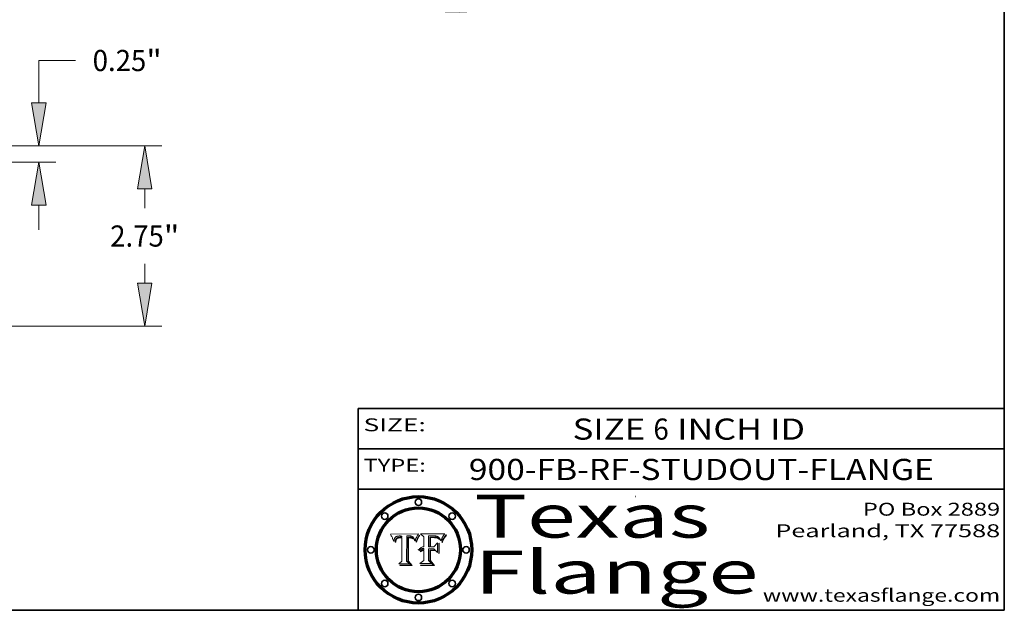
# Model space of a CAD drawing. Extents: x 0 to 10.8, y 0 to 8.2.
# Drawn here: x 6.2 to 10.8, y 0.2 to 3 of the extents above; entities that cross this region are included whole.
import ezdxf
from ezdxf.enums import TextEntityAlignment as Align

# ---------------------------------------------------------------- set-up
doc = ezdxf.new("R2010")
doc.units = 0
doc.header["$MEASUREMENT"] = 0
doc.layers.get('0').update_dxf_attribs({"lineweight": 13})
doc.layers.add('1', color=7, linetype='Continuous', lineweight=13)
doc.styles.get("Standard").update_dxf_attribs({"font": 'isocp.shx'})

# ---------------------------------------------------------------- blocks, each defined once
blk = doc.blocks.new('BLOCK1')
at = {"color": 7, "lineweight": 13, "ltscale": 0.03937}
for s, p, p2 in [('SIZE ', (8.745479, 1.043156), (9.119436, 1.043156)), ('6', (9.120936, 1.043156), (9.192053, 1.043156)), (' INCH ID', (9.193553, 1.043156), (9.824899, 1.043156))]:
    blk.add_text(s, height=0.098425, dxfattribs=at).set_placement(p, p2, align=Align.FIT)
blk = doc.blocks.new('BLOCK2')
at = {"color": 7, "lineweight": 13, "ltscale": 0.03937}
for s, p, p2 in [('PO Box 2889', (10.093103, 0.689966), (10.730818, 0.689966)), ('Pearland, TX 77588', (9.686702, 0.589966), (10.730818, 0.589966)), ('www.texasflange.com', (9.628644, 0.289966), (10.730818, 0.289966))]:
    blk.add_text(s, height=0.06, dxfattribs=at).set_placement(p, p2, align=Align.FIT)
blk = doc.blocks.new('BLOCK3')
at = {"color": 7, "lineweight": 13, "ltscale": 0.03937}
for s, p, p2 in [('Texas', (8.289209, 0.587871), (9.383692, 0.587871)), ('Flange', (8.289209, 0.327871), (9.608945, 0.327871))]:
    blk.add_text(s, height=0.2, dxfattribs=at).set_placement(p, p2, align=Align.FIT)
blk = doc.blocks.new('BLOCK4')
at = {"color": 7, "lineweight": 5, "ltscale": 0.00324}
blk.add_line((8.029831, 0.605292), (7.900255, 0.604209), dxfattribs=at)
at = {"color": 7, "lineweight": 5, "ltscale": 0.000103}
blk.add_line((7.900255, 0.604209), (7.902151, 0.600546), dxfattribs=at)
at = {"color": 7, "lineweight": 5, "ltscale": 0.0001}
blk.add_line((7.902151, 0.600546), (7.903945, 0.596951), dxfattribs=at)
at = {"color": 7, "lineweight": 5, "ltscale": 9.8e-05}
blk.add_line((7.903945, 0.596951), (7.905638, 0.593424), dxfattribs=at)
at = {"color": 7, "lineweight": 5, "ltscale": 5.4e-05}
for p, q in [((7.930864, 0.594138), (7.932953, 0.594648)), ((7.949034, 0.595323), (7.951177, 0.595142)), ((7.924266, 0.567111), (7.924478, 0.569252)), ((7.943519, 0.58686), (7.945682, 0.586905)), ((8.014147, 0.572519), (8.014802, 0.574562))]:
    blk.add_line(p, q, dxfattribs=at)
at = {"color": 7, "lineweight": 5, "ltscale": 5.7e-05}
for p, q in [((7.932953, 0.594648), (7.9352, 0.595046)), ((7.943286, 0.589667), (7.941029, 0.589518)), ((8.012525, 0.574142), (8.014147, 0.572519))]:
    blk.add_line(p, q, dxfattribs=at)
at = {"color": 7, "lineweight": 5, "ltscale": 6e-05}
for p, q in [((7.9352, 0.595046), (7.9376, 0.595331)), ((7.945682, 0.589716), (7.943286, 0.589667))]:
    blk.add_line(p, q, dxfattribs=at)
at = {"color": 7, "lineweight": 5, "ltscale": 6.4e-05}
blk.add_line((7.9376, 0.595331), (7.940158, 0.5955), dxfattribs=at)
at = {"color": 7, "lineweight": 5, "ltscale": 6.8e-05}
blk.add_line((7.940158, 0.5955), (7.94287, 0.595557), dxfattribs=at)
at = {"color": 7, "lineweight": 5, "ltscale": 5e-05}
for p, q in [((7.94287, 0.595557), (7.944881, 0.595532)), ((7.917966, 0.58224), (7.918703, 0.584081)), ((7.938912, 0.589269), (7.936934, 0.588921)), ((8.008726, 0.584579), (8.009591, 0.582795))]:
    blk.add_line(p, q, dxfattribs=at)
at = {"color": 7, "lineweight": 5, "ltscale": 5.1e-05}
for p, q in [((7.944881, 0.595532), (7.946936, 0.595454)), ((7.924478, 0.569252), (7.924766, 0.571259)), ((7.92893, 0.593513), (7.930864, 0.594138)), ((7.941484, 0.58673), (7.943519, 0.58686)), ((8.015467, 0.576534), (8.016143, 0.578438))]:
    blk.add_line(p, q, dxfattribs=at)
at = {"color": 7, "lineweight": 5, "ltscale": 5.3e-05}
for p, q in [((7.946936, 0.595454), (7.949034, 0.595323)), ((7.941029, 0.589518), (7.938912, 0.589269)), ((8.009591, 0.582795), (8.010404, 0.580859))]:
    blk.add_line(p, q, dxfattribs=at)
at = {"color": 7, "lineweight": 5, "ltscale": 5.5e-05}
for p, q in [((7.951177, 0.595142), (7.953361, 0.594908)), ((7.988236, 0.595943), (7.990431, 0.595799)), ((7.916824, 0.578087), (7.917339, 0.580242)), ((7.922543, 0.574013), (7.922096, 0.571866))]:
    blk.add_line(p, q, dxfattribs=at)
at = {"color": 7, "lineweight": 5, "ltscale": 0.000136}
blk.add_line((7.953361, 0.594908), (7.952171, 0.589608), dxfattribs=at)
at = {"color": 7, "lineweight": 5, "ltscale": 0.002931}
blk.add_line((7.974885, 0.478313), (7.976183, 0.595557), dxfattribs=at)
at = {"color": 7, "lineweight": 5, "ltscale": 4.9e-05}
for p, q in [((7.976183, 0.595557), (7.97813, 0.595713)), ((7.97813, 0.595713), (7.980077, 0.595835)), ((7.980077, 0.595835), (7.982024, 0.59592)), ((7.982024, 0.59592), (7.983971, 0.595973)), ((7.983971, 0.595973), (7.985918, 0.595991)), ((7.992506, 0.595562), (7.994457, 0.595229)), ((8.016143, 0.578438), (8.01683, 0.580272))]:
    blk.add_line(p, q, dxfattribs=at)
at = {"color": 7, "lineweight": 5, "ltscale": 5.8e-05}
for p, q in [((7.985918, 0.595991), (7.988236, 0.595943)), ((7.922096, 0.571866), (7.921734, 0.569565))]:
    blk.add_line(p, q, dxfattribs=at)
at = {"color": 7, "lineweight": 5, "ltscale": 5.2e-05}
for p, q in [((7.990431, 0.595799), (7.992506, 0.595562)), ((7.917339, 0.580242), (7.917966, 0.58224)), ((7.923073, 0.576006), (7.922543, 0.574013)), ((8.014802, 0.574562), (8.015467, 0.576534))]:
    blk.add_line(p, q, dxfattribs=at)
at = {"color": 7, "lineweight": 5, "ltscale": 4.7e-05}
for p, q in [((7.994457, 0.595229), (7.996287, 0.5948)), ((7.918703, 0.584081), (7.919549, 0.585767)), ((7.936934, 0.588921), (7.935095, 0.588473)), ((8.007806, 0.586212), (8.008726, 0.584579)), ((8.01683, 0.580272), (8.017528, 0.582038))]:
    blk.add_line(p, q, dxfattribs=at)
at = {"color": 7, "lineweight": 5, "ltscale": 4.5e-05}
for p, q in [((7.996287, 0.5948), (7.997995, 0.594276)), ((7.919549, 0.585767), (7.920506, 0.587294)), ((7.92513, 0.573132), (7.925573, 0.574872)), ((7.935095, 0.588473), (7.933397, 0.587925)), ((7.937799, 0.586203), (7.939577, 0.586511))]:
    blk.add_line(p, q, dxfattribs=at)
at = {"color": 7, "lineweight": 5, "ltscale": 0.0004}
blk.add_line((8.021177, 0.589826), (8.029019, 0.60375), dxfattribs=at)
at = {"color": 7, "lineweight": 5, "ltscale": 4.4e-05}
for p, q in [((8.029019, 0.60375), (8.029831, 0.605292)), ((7.924063, 0.590958), (7.92553, 0.591923)), ((8.006836, 0.587694), (8.007806, 0.586212)), ((8.018235, 0.583734), (8.018954, 0.58536))]:
    blk.add_line(p, q, dxfattribs=at)
at = {"color": 7, "lineweight": 5, "ltscale": 9.5e-05}
for p, q in [((7.905638, 0.593424), (7.907229, 0.589967)), ((7.913659, 0.573722), (7.915938, 0.570681))]:
    blk.add_line(p, q, dxfattribs=at)
at = {"color": 7, "lineweight": 5, "ltscale": 9.3e-05}
blk.add_line((7.907229, 0.589967), (7.908719, 0.58658), dxfattribs=at)
at = {"color": 7, "lineweight": 5, "ltscale": 9e-05}
blk.add_line((7.908719, 0.58658), (7.910106, 0.583262), dxfattribs=at)
at = {"color": 7, "lineweight": 5, "ltscale": 8.7e-05}
blk.add_line((7.910106, 0.583262), (7.911392, 0.580013), dxfattribs=at)
at = {"color": 7, "lineweight": 5, "ltscale": 8.5e-05}
blk.add_line((7.911392, 0.580013), (7.912577, 0.576833), dxfattribs=at)
at = {"color": 7, "lineweight": 5, "ltscale": 8.2e-05}
blk.add_line((7.912577, 0.576833), (7.913659, 0.573722), dxfattribs=at)
at = {"color": 7, "lineweight": 5, "ltscale": 6.6e-05}
blk.add_line((7.915938, 0.570681), (7.916123, 0.573306), dxfattribs=at)
at = {"color": 7, "lineweight": 5, "ltscale": 6.2e-05}
for p, q in [((7.916123, 0.573306), (7.916418, 0.575775)), ((7.921734, 0.569565), (7.921454, 0.567111)), ((8.011871, 0.576531), (8.012525, 0.574142))]:
    blk.add_line(p, q, dxfattribs=at)
at = {"color": 7, "lineweight": 5, "ltscale": 5.9e-05}
for p, q in [((7.916418, 0.575775), (7.916824, 0.578087)), ((8.011163, 0.578771), (8.011871, 0.576531))]:
    blk.add_line(p, q, dxfattribs=at)
at = {"color": 7, "lineweight": 5, "ltscale": 4.3e-05}
for p, q in [((7.920506, 0.587294), (7.921574, 0.588665)), ((7.92516, 0.581064), (7.924381, 0.579533)), ((7.997995, 0.594276), (7.99958, 0.593658)), ((8.018954, 0.58536), (8.019684, 0.586917))]:
    blk.add_line(p, q, dxfattribs=at)
at = {"color": 7, "lineweight": 5, "ltscale": 7e-05}
blk.add_line((7.921454, 0.567111), (7.924266, 0.567111), dxfattribs=at)
at = {"color": 7, "lineweight": 5, "ltscale": 4.2e-05}
for p, q in [((7.921574, 0.588665), (7.922751, 0.58988)), ((7.922751, 0.58988), (7.924063, 0.590958)), ((7.925573, 0.574872), (7.926092, 0.57648)), ((7.933397, 0.587925), (7.931839, 0.587279)), ((7.936151, 0.585809), (7.937799, 0.586203)), ((8.00581, 0.589025), (8.006836, 0.587694)), ((8.019684, 0.586917), (8.020426, 0.588405))]:
    blk.add_line(p, q, dxfattribs=at)
at = {"color": 7, "lineweight": 5, "ltscale": 4.8e-05}
for p, q in [((7.923684, 0.577847), (7.923073, 0.576006)), ((7.924766, 0.571259), (7.92513, 0.573132)), ((7.927152, 0.592775), (7.92893, 0.593513)), ((7.939577, 0.586511), (7.941484, 0.58673))]:
    blk.add_line(p, q, dxfattribs=at)
at = {"color": 7, "lineweight": 5, "ltscale": 4.6e-05}
for p, q in [((7.924381, 0.579533), (7.923684, 0.577847)), ((7.92553, 0.591923), (7.927152, 0.592775)), ((8.017528, 0.582038), (8.018235, 0.583734))]:
    blk.add_line(p, q, dxfattribs=at)
at = {"color": 7, "lineweight": 5, "ltscale": 4.1e-05}
for p, q in [((7.926023, 0.582444), (7.92516, 0.581064)), ((7.99958, 0.593658), (8.001043, 0.592944))]:
    blk.add_line(p, q, dxfattribs=at)
at = {"color": 7, "lineweight": 5, "ltscale": 3.9e-05}
for p, q in [((7.926968, 0.58367), (7.926023, 0.582444)), ((8.001043, 0.592944), (8.002384, 0.592136))]:
    blk.add_line(p, q, dxfattribs=at)
at = {"color": 7, "lineweight": 5, "ltscale": 7.7e-05}
blk.add_line((7.926092, 0.57648), (7.92736, 0.579297), dxfattribs=at)
at = {"color": 7, "lineweight": 5, "ltscale": 7.4e-05}
blk.add_line((7.929138, 0.585687), (7.926968, 0.58367), dxfattribs=at)
at = {"color": 7, "lineweight": 5, "ltscale": 6.9e-05}
for p, q in [((7.92736, 0.579297), (7.928935, 0.581582)), ((7.930843, 0.583356), (7.93324, 0.584759))]:
    blk.add_line(p, q, dxfattribs=at)
at = {"color": 7, "lineweight": 5, "ltscale": 6.5e-05}
blk.add_line((7.928935, 0.581582), (7.930843, 0.583356), dxfattribs=at)
at = {"color": 7, "lineweight": 5, "ltscale": 3.8e-05}
for p, q in [((7.930418, 0.586532), (7.929138, 0.585687)), ((7.93324, 0.584759), (7.93463, 0.585327)), ((8.002384, 0.592136), (8.003601, 0.591231)), ((8.003601, 0.591231), (8.004733, 0.590204))]:
    blk.add_line(p, q, dxfattribs=at)
at = {"color": 7, "lineweight": 5, "ltscale": 4e-05}
for p, q in [((7.931839, 0.587279), (7.930418, 0.586532)), ((7.93463, 0.585327), (7.936151, 0.585809)), ((8.004733, 0.590204), (8.00581, 0.589025)), ((8.020426, 0.588405), (8.021177, 0.589826))]:
    blk.add_line(p, q, dxfattribs=at)
at = {"color": 7, "lineweight": 5, "ltscale": 0.000162}
blk.add_line((7.952171, 0.589608), (7.945682, 0.589716), dxfattribs=at)
at = {"color": 7, "lineweight": 5, "ltscale": 0.000192}
blk.add_line((7.945682, 0.586905), (7.953361, 0.586796), dxfattribs=at)
at = {"color": 7, "lineweight": 5, "ltscale": 0.00269}
blk.add_line((7.953361, 0.586796), (7.953361, 0.479178), dxfattribs=at)
at = {"color": 7, "lineweight": 5, "ltscale": 5.6e-05}
blk.add_line((8.010404, 0.580859), (8.011163, 0.578771), dxfattribs=at)
at = {"color": 7, "lineweight": 5, "ltscale": 0.000493}
blk.add_line((7.953361, 0.479178), (7.93822, 0.466523), dxfattribs=at)
at = {"color": 7, "lineweight": 5, "ltscale": 0.001236}
blk.add_line((7.93822, 0.466523), (7.987647, 0.466523), dxfattribs=at)
at = {"color": 7, "lineweight": 5, "ltscale": 0.000434}
blk.add_line((7.987647, 0.466523), (7.974885, 0.478313), dxfattribs=at)
blk = doc.blocks.new('BLOCK5')
at = {"color": 7, "lineweight": 5, "ltscale": 0.000505}
blk.add_line((8.03978, 0.605292), (8.054382, 0.591339), dxfattribs=at)
at = {"color": 7, "lineweight": 5, "ltscale": 0.002807}
blk.add_line((8.152051, 0.605292), (8.03978, 0.605292), dxfattribs=at)
at = {"color": 7, "lineweight": 5, "ltscale": 0.001265}
blk.add_line((8.076014, 0.545696), (8.076014, 0.596315), dxfattribs=at)
at = {"color": 7, "lineweight": 5, "ltscale": 0.0001}
blk.add_line((8.076014, 0.596315), (8.080016, 0.596207), dxfattribs=at)
at = {"color": 7, "lineweight": 5, "ltscale": 0.000262}
blk.add_line((8.080016, 0.596207), (8.090507, 0.596099), dxfattribs=at)
at = {"color": 7, "lineweight": 5, "ltscale": 0.000154}
blk.add_line((8.090507, 0.596099), (8.096672, 0.596207), dxfattribs=at)
at = {"color": 7, "lineweight": 5, "ltscale": 8e-05}
for p, q in [((8.096672, 0.596207), (8.099887, 0.596163)), ((8.054382, 0.545696), (8.051189, 0.545309))]:
    blk.add_line(p, q, dxfattribs=at)
at = {"color": 7, "lineweight": 5, "ltscale": 7.6e-05}
for p, q in [((8.099887, 0.596163), (8.102909, 0.596033)), ((8.051189, 0.545309), (8.048231, 0.544665))]:
    blk.add_line(p, q, dxfattribs=at)
at = {"color": 7, "lineweight": 5, "ltscale": 7.1e-05}
for p, q in [((8.102909, 0.596033), (8.10574, 0.595817)), ((8.094107, 0.590747), (8.091251, 0.590682)), ((8.113329, 0.586844), (8.116087, 0.586202)), ((8.140617, 0.587735), (8.14189, 0.590261))]:
    blk.add_line(p, q, dxfattribs=at)
at = {"color": 7, "lineweight": 5, "ltscale": 6.6e-05}
for p, q in [((8.10574, 0.595817), (8.108379, 0.595514)), ((8.118538, 0.585356), (8.120915, 0.584246)), ((8.128628, 0.582951), (8.130044, 0.580736)), ((8.03873, 0.539544), (8.036938, 0.537626)), ((8.040755, 0.541208), (8.03873, 0.539544))]:
    blk.add_line(p, q, dxfattribs=at)
at = {"color": 7, "lineweight": 5, "ltscale": 6.2e-05}
blk.add_line((8.108379, 0.595514), (8.110827, 0.595125), dxfattribs=at)
at = {"color": 7, "lineweight": 5, "ltscale": 5.8e-05}
for p, q in [((8.110827, 0.595125), (8.113085, 0.594648)), ((8.090491, 0.587792), (8.092805, 0.5879)), ((8.134311, 0.572844), (8.135177, 0.575007))]:
    blk.add_line(p, q, dxfattribs=at)
at = {"color": 7, "lineweight": 5, "ltscale": 5.4e-05}
for p, q in [((8.113085, 0.594648), (8.11515, 0.594086)), ((8.150747, 0.603555), (8.152051, 0.605292)), ((8.033725, 0.528606), (8.035222, 0.530168))]:
    blk.add_line(p, q, dxfattribs=at)
at = {"color": 7, "lineweight": 5, "ltscale": 6.9e-05}
for p, q in [((8.143089, 0.592394), (8.144543, 0.594729)), ((8.123219, 0.582873), (8.125449, 0.581235)), ((8.03538, 0.535451), (8.034058, 0.533022)), ((8.045504, 0.543768), (8.043013, 0.542615))]:
    blk.add_line(p, q, dxfattribs=at)
at = {"color": 7, "lineweight": 5, "ltscale": 3.8e-05}
blk.add_line((8.144543, 0.594729), (8.145386, 0.596012), dxfattribs=at)
at = {"color": 7, "lineweight": 5, "ltscale": 4.1e-05}
for p, q in [((8.145386, 0.596012), (8.146304, 0.597369)), ((8.042372, 0.524592), (8.04373, 0.525533)), ((8.04373, 0.525533), (8.045129, 0.526349)), ((8.051138, 0.536826), (8.052773, 0.536748)), ((8.052737, 0.528543), (8.054382, 0.528606))]:
    blk.add_line(p, q, dxfattribs=at)
at = {"color": 7, "lineweight": 5, "ltscale": 4.4e-05}
for p, q in [((8.146304, 0.597369), (8.1473, 0.598802)), ((8.03978, 0.522333), (8.041057, 0.523526))]:
    blk.add_line(p, q, dxfattribs=at)
at = {"color": 7, "lineweight": 5, "ltscale": 4.6e-05}
for p, q in [((8.1473, 0.598802), (8.148372, 0.600311)), ((8.117024, 0.593438), (8.118707, 0.592701)), ((8.121594, 0.59091), (8.122994, 0.589734)), ((8.138474, 0.583019), (8.13922, 0.584714)), ((8.039021, 0.52592), (8.037725, 0.524604)), ((8.048522, 0.530904), (8.046733, 0.53042))]:
    blk.add_line(p, q, dxfattribs=at)
at = {"color": 7, "lineweight": 5, "ltscale": 4.9e-05}
for p, q in [((8.148372, 0.600311), (8.149522, 0.601895)), ((8.094938, 0.587964), (8.09689, 0.587987)), ((8.122994, 0.589734), (8.124398, 0.58835)), ((8.137697, 0.581201), (8.138474, 0.583019)), ((8.038381, 0.532799), (8.04004, 0.533868)), ((8.047222, 0.536498), (8.049152, 0.536744)), ((8.052347, 0.531458), (8.050394, 0.531249))]:
    blk.add_line(p, q, dxfattribs=at)
at = {"color": 7, "lineweight": 5, "ltscale": 5.2e-05}
for p, q in [((8.149522, 0.601895), (8.150747, 0.603555)), ((8.035222, 0.530168), (8.036774, 0.531566))]:
    blk.add_line(p, q, dxfattribs=at)
at = {"color": 7, "lineweight": 5, "ltscale": 0.001141}
blk.add_line((8.054382, 0.591339), (8.054382, 0.545696), dxfattribs=at)
at = {"color": 7, "lineweight": 5, "ltscale": 7.8e-05}
for p, q in [((8.085749, 0.590474), (8.082612, 0.590366)), ((8.117954, 0.587933), (8.115029, 0.588965))]:
    blk.add_line(p, q, dxfattribs=at)
at = {"color": 7, "lineweight": 5, "ltscale": 0.001117}
blk.add_line((8.082612, 0.590366), (8.082612, 0.545696), dxfattribs=at)
at = {"color": 7, "lineweight": 5, "ltscale": 6.7e-05}
for p, q in [((8.085316, 0.587445), (8.087994, 0.58764)), ((8.120915, 0.584246), (8.123219, 0.582873)), ((8.036938, 0.537626), (8.03538, 0.535451)), ((8.043013, 0.542615), (8.040755, 0.541208))]:
    blk.add_line(p, q, dxfattribs=at)
at = {"color": 7, "lineweight": 5, "ltscale": 0.001044}
blk.add_line((8.085316, 0.545696), (8.085316, 0.587445), dxfattribs=at)
at = {"color": 7, "lineweight": 5, "ltscale": 6.8e-05}
for p, q in [((8.088465, 0.590591), (8.085749, 0.590474)), ((8.122807, 0.58518), (8.120546, 0.586671))]:
    blk.add_line(p, q, dxfattribs=at)
at = {"color": 7, "lineweight": 5, "ltscale": 6.3e-05}
for p, q in [((8.087994, 0.58764), (8.090491, 0.587792)), ((8.09689, 0.587987), (8.099417, 0.587969)), ((8.126338, 0.581511), (8.124737, 0.583461)), ((8.127607, 0.579333), (8.126338, 0.581511))]:
    blk.add_line(p, q, dxfattribs=at)
at = {"color": 7, "lineweight": 5, "ltscale": 7e-05}
for p, q in [((8.091251, 0.590682), (8.088465, 0.590591)), ((8.130044, 0.580736), (8.131463, 0.578313))]:
    blk.add_line(p, q, dxfattribs=at)
at = {"color": 7, "lineweight": 5, "ltscale": 5.3e-05}
for p, q in [((8.092805, 0.5879), (8.094938, 0.587964)), ((8.104068, 0.587826), (8.106191, 0.5877)), ((8.124398, 0.58835), (8.125804, 0.586758)), ((8.136889, 0.57926), (8.137697, 0.581201))]:
    blk.add_line(p, q, dxfattribs=at)
at = {"color": 7, "lineweight": 5, "ltscale": 7.3e-05}
blk.add_line((8.097032, 0.590786), (8.094107, 0.590747), dxfattribs=at)
at = {"color": 7, "lineweight": 5, "ltscale": 7.5e-05}
for p, q in [((8.100026, 0.590798), (8.097032, 0.590786)), ((8.131463, 0.578313), (8.132887, 0.575682))]:
    blk.add_line(p, q, dxfattribs=at)
at = {"color": 7, "lineweight": 5, "ltscale": 6e-05}
blk.add_line((8.099417, 0.587969), (8.101811, 0.587915), dxfattribs=at)
at = {"color": 7, "lineweight": 5, "ltscale": 0.000106}
blk.add_line((8.104273, 0.590684), (8.100026, 0.590798), dxfattribs=at)
at = {"color": 7, "lineweight": 5, "ltscale": 0.000629}
blk.add_line((8.118953, 0.563975), (8.101647, 0.545696), dxfattribs=at)
at = {"color": 7, "lineweight": 5, "ltscale": 5.6e-05}
for p, q in [((8.101811, 0.587915), (8.104068, 0.587826)), ((8.136049, 0.577196), (8.136889, 0.57926))]:
    blk.add_line(p, q, dxfattribs=at)
at = {"color": 7, "lineweight": 5, "ltscale": 9.8e-05}
blk.add_line((8.108189, 0.59034), (8.104273, 0.590684), dxfattribs=at)
at = {"color": 7, "lineweight": 5, "ltscale": 5e-05}
for p, q in [((8.106191, 0.5877), (8.108179, 0.58754)), ((8.11515, 0.594086), (8.117024, 0.593438)), ((8.049152, 0.536744), (8.051138, 0.536826))]:
    blk.add_line(p, q, dxfattribs=at)
at = {"color": 7, "lineweight": 5, "ltscale": 4.7e-05}
for p, q in [((8.108179, 0.58754), (8.110031, 0.587343)), ((8.032967, 0.530337), (8.033725, 0.528606))]:
    blk.add_line(p, q, dxfattribs=at)
at = {"color": 7, "lineweight": 5, "ltscale": 9.1e-05}
blk.add_line((8.111775, 0.589767), (8.108189, 0.59034), dxfattribs=at)
at = {"color": 7, "lineweight": 5, "ltscale": 4.3e-05}
for p, q in [((8.110031, 0.587343), (8.111747, 0.587112)), ((8.118707, 0.592701), (8.120198, 0.591881)), ((8.120198, 0.591881), (8.121594, 0.59091)), ((8.13922, 0.584714), (8.139935, 0.586286))]:
    blk.add_line(p, q, dxfattribs=at)
at = {"color": 7, "lineweight": 5, "ltscale": 4e-05}
for p, q in [((8.111747, 0.587112), (8.113329, 0.586844)), ((8.139935, 0.586286), (8.140617, 0.587735)), ((8.045129, 0.526349), (8.046567, 0.527039)), ((8.046567, 0.527039), (8.048048, 0.527603)), ((8.048048, 0.527603), (8.049571, 0.528042)), ((8.049571, 0.528042), (8.051134, 0.528356)), ((8.051134, 0.528356), (8.052737, 0.528543)), ((8.052773, 0.536748), (8.054382, 0.53661))]:
    blk.add_line(p, q, dxfattribs=at)
at = {"color": 7, "lineweight": 5, "ltscale": 8.4e-05}
blk.add_line((8.115029, 0.588965), (8.111775, 0.589767), dxfattribs=at)
at = {"color": 7, "lineweight": 5, "ltscale": 6.5e-05}
for p, q in [((8.116087, 0.586202), (8.118538, 0.585356)), ((8.124737, 0.583461), (8.122807, 0.58518))]:
    blk.add_line(p, q, dxfattribs=at)
at = {"color": 7, "lineweight": 5, "ltscale": 7.2e-05}
for p, q in [((8.120546, 0.586671), (8.117954, 0.587933)), ((8.125449, 0.581235), (8.127607, 0.579333)), ((8.034058, 0.533022), (8.032967, 0.530337)), ((8.048231, 0.544665), (8.045504, 0.543768))]:
    blk.add_line(p, q, dxfattribs=at)
at = {"color": 7, "lineweight": 5, "ltscale": 0.001133}
blk.add_line((8.118953, 0.518655), (8.118953, 0.563975), dxfattribs=at)
at = {"color": 7, "lineweight": 5, "ltscale": 5.7e-05}
blk.add_line((8.125804, 0.586758), (8.127215, 0.584958), dxfattribs=at)
at = {"color": 7, "lineweight": 5, "ltscale": 6.1e-05}
for p, q in [((8.127215, 0.584958), (8.128628, 0.582951)), ((8.14189, 0.590261), (8.143089, 0.592394))]:
    blk.add_line(p, q, dxfattribs=at)
at = {"color": 7, "lineweight": 5, "ltscale": 7.9e-05}
blk.add_line((8.132887, 0.575682), (8.134311, 0.572844), dxfattribs=at)
at = {"color": 7, "lineweight": 5, "ltscale": 5.9e-05}
blk.add_line((8.135177, 0.575007), (8.136049, 0.577196), dxfattribs=at)
at = {"color": 7, "lineweight": 5, "ltscale": 5.1e-05}
for p, q in [((8.036774, 0.531566), (8.038381, 0.532799)), ((8.054382, 0.531527), (8.052347, 0.531458))]:
    blk.add_line(p, q, dxfattribs=at)
at = {"color": 7, "lineweight": 5, "ltscale": 7.7e-05}
blk.add_line((8.037725, 0.524604), (8.03978, 0.522333), dxfattribs=at)
at = {"color": 7, "lineweight": 5, "ltscale": 4.5e-05}
for p, q in [((8.0404, 0.527097), (8.039021, 0.52592)), ((8.041859, 0.528135), (8.0404, 0.527097)), ((8.043403, 0.529035), (8.041859, 0.528135)), ((8.045027, 0.529796), (8.043403, 0.529035)), ((8.046733, 0.53042), (8.045027, 0.529796))]:
    blk.add_line(p, q, dxfattribs=at)
at = {"color": 7, "lineweight": 5, "ltscale": 4.8e-05}
for p, q in [((8.04004, 0.533868), (8.041754, 0.534771)), ((8.041754, 0.534771), (8.043522, 0.535512)), ((8.043522, 0.535512), (8.045345, 0.536087)), ((8.045345, 0.536087), (8.047222, 0.536498)), ((8.050394, 0.531249), (8.048522, 0.530904))]:
    blk.add_line(p, q, dxfattribs=at)
at = {"color": 7, "lineweight": 5, "ltscale": 4.2e-05}
blk.add_line((8.041057, 0.523526), (8.042372, 0.524592), dxfattribs=at)
at = {"color": 7, "lineweight": 5, "ltscale": 0.000127}
blk.add_line((8.054382, 0.53661), (8.054382, 0.531527), dxfattribs=at)
at = {"color": 7, "lineweight": 5, "ltscale": 0.001163}
blk.add_line((8.054382, 0.528606), (8.054382, 0.482097), dxfattribs=at)
at = {"color": 7, "lineweight": 5, "ltscale": 0.000165}
blk.add_line((8.082612, 0.545696), (8.076014, 0.545696), dxfattribs=at)
at = {"color": 7, "lineweight": 5, "ltscale": 0.001363}
blk.add_line((8.076014, 0.482097), (8.076014, 0.53661), dxfattribs=at)
at = {"color": 7, "lineweight": 5, "ltscale": 0.000619}
blk.add_line((8.076014, 0.53661), (8.100782, 0.53661), dxfattribs=at)
at = {"color": 7, "lineweight": 5, "ltscale": 0.000408}
blk.add_line((8.101647, 0.545696), (8.085316, 0.545696), dxfattribs=at)
at = {"color": 7, "lineweight": 5, "ltscale": 0.000639}
blk.add_line((8.100782, 0.53661), (8.118953, 0.518655), dxfattribs=at)
at = {"color": 7, "lineweight": 5, "ltscale": 0.000564}
blk.add_line((8.054382, 0.482097), (8.036753, 0.468038), dxfattribs=at)
at = {"color": 7, "lineweight": 5, "ltscale": 0.001328}
blk.add_line((8.036753, 0.468038), (8.089859, 0.468038), dxfattribs=at)
at = {"color": 7, "lineweight": 5, "ltscale": 0.000493}
blk.add_line((8.089859, 0.468038), (8.076014, 0.482097), dxfattribs=at)
blk = doc.blocks.new('BLOCK14')
at = {"color": 7, "lineweight": 13, "ltscale": 0.03937}
for p, q in [((4.508238, 0.25), (11.657094, 0.25)), ((7.758238, -2.5), (11.657094, -2.5))]:
    blk.add_line(p, q, dxfattribs=at)
at = {"color": 7, "lineweight": 13, "ltscale": 0.007383}
for p, q in [((11.398856, -0.701232), (11.398856, -0.405915)), ((11.398856, -1.844085), (11.398856, -1.548768))]:
    blk.add_line(p, q, dxfattribs=at)
at = {"color": 7, "lineweight": 13, "ltscale": 0.03937}
for points in [[(11.508175, -0.405915), (11.398856, 0.25), (11.289537, -0.405915)], [(11.289537, -1.844085), (11.398856, -2.5), (11.508175, -1.844085)]]:
    blk.add_lwpolyline(points, close=True, dxfattribs=at)
for points in [[(11.508175, -0.405915), (11.398856, 0.25), (11.508175, -0.405915), (11.289537, -0.405915)], [(11.289537, -1.844085), (11.398856, -2.5), (11.289537, -1.844085), (11.508175, -1.844085)]]:
    blk.add_solid(points, dxfattribs=at)
for s, p, p2 in [('2.75', (10.872335, -1.286399), (11.688659, -1.286399)), ('"', (11.688659, -1.286399), (11.925377, -1.286399))]:
    blk.add_text(s, height=0.322797, dxfattribs=at).set_placement(p, p2, align=Align.FIT)
blk = doc.blocks.new('BLOCK15')
at = {"color": 7, "lineweight": 13, "ltscale": 0.013938}
blk.add_line((9.785333, 1.550674), (10.342869, 1.550674), dxfattribs=at)
at = {"color": 7, "lineweight": 13, "ltscale": 0.016119}
blk.add_line((9.785333, 0.905915), (9.785333, 1.550674), dxfattribs=at)
at = {"color": 7, "lineweight": 13, "ltscale": 0.03937}
for p, q in [((4.508238, 0.25), (10.04357, 0.25)), ((7.758238, 0), (10.04357, 0))]:
    blk.add_line(p, q, dxfattribs=at)
at = {"color": 7, "lineweight": 13, "ltscale": 0.009426}
blk.add_line((9.785333, -1.032951), (9.785333, -0.655915), dxfattribs=at)
at = {"color": 7, "lineweight": 13, "ltscale": 0.03937}
for points in [[(9.676014, 0.905915), (9.785333, 0.25), (9.894651, 0.905915)], [(9.894651, -0.655915), (9.785333, 0), (9.676014, -0.655915)]]:
    blk.add_lwpolyline(points, close=True, dxfattribs=at)
for points in [[(9.676014, 0.905915), (9.785333, 0.25), (9.676014, 0.905915), (9.894651, 0.905915)], [(9.894651, -0.655915), (9.785333, 0), (9.894651, -0.655915), (9.676014, -0.655915)]]:
    blk.add_solid(points, dxfattribs=at)
for s, p, p2 in [('0.25', (10.605237, 1.389276), (11.42156, 1.389276)), ('"', (11.42156, 1.389276), (11.658278, 1.389276))]:
    blk.add_text(s, height=0.322797, dxfattribs=at).set_placement(p, p2, align=Align.FIT)

msp = doc.modelspace()

# ---------------------------------------------------------------- linework, layer by layer
at = {"color": 7, "lineweight": 13, "ltscale": 0.03937}
for points in [[(8.0298, 0.6053), (8.029, 0.6038), (8.0212, 0.5898), (8.0204, 0.5884), (8.0197, 0.5869), (8.019, 0.5854), (8.0182, 0.5837), (8.0175, 0.582), (8.0168, 0.5803), (8.0161, 0.5784), (8.0155, 0.5765), (8.0148, 0.5746), (8.0141, 0.5725), (8.0125, 0.5741), (8.0119, 0.5765), (8.0112, 0.5788), (8.0104, 0.5809), (8.0096, 0.5828), (8.0087, 0.5846), (8.0078, 0.5862), (8.0068, 0.5877), (8.0058, 0.589), (8.0047, 0.5902), (8.0036, 0.5912), (8.0024, 0.5921), (8.001, 0.5929), (7.9996, 0.5937), (7.998, 0.5943), (7.9963, 0.5948), (7.9945, 0.5952), (7.9925, 0.5956), (7.9904, 0.5958), (7.9882, 0.5959), (7.9859, 0.596), (7.984, 0.596), (7.982, 0.5959), (7.9801, 0.5958), (7.9781, 0.5957), (7.9762, 0.5956), (7.9749, 0.4783), (7.9876, 0.4665), (7.9382, 0.4665), (7.9534, 0.4792), (7.9534, 0.5868), (7.9457, 0.5869), (7.9435, 0.5869), (7.9415, 0.5867), (7.9396, 0.5865), (7.9378, 0.5862), (7.9362, 0.5858), (7.9346, 0.5853), (7.9332, 0.5848), (7.9308, 0.5834), (7.9289, 0.5816), (7.9274, 0.5793), (7.9261, 0.5765), (7.9256, 0.5749), (7.9251, 0.5731), (7.9248, 0.5713), (7.9245, 0.5693), (7.9243, 0.5671), (7.9215, 0.5671), (7.9217, 0.5696), (7.9221, 0.5719), (7.9225, 0.574), (7.9231, 0.576), (7.9237, 0.5778), (7.9244, 0.5795), (7.9252, 0.5811), (7.926, 0.5824), (7.927, 0.5837), (7.9291, 0.5857), (7.9304, 0.5865), (7.9318, 0.5873), (7.9334, 0.5879), (7.9351, 0.5885), (7.9369, 0.5889), (7.9389, 0.5893), (7.941, 0.5895), (7.9433, 0.5897), (7.9457, 0.5897), (7.9522, 0.5896), (7.9534, 0.5949), (7.9512, 0.5951), (7.949, 0.5953), (7.9469, 0.5955), (7.9449, 0.5955), (7.9429, 0.5956), (7.9402, 0.5955), (7.9376, 0.5953), (7.9352, 0.595), (7.933, 0.5946), (7.9309, 0.5941), (7.9289, 0.5935), (7.9272, 0.5928), (7.9255, 0.5919), (7.9241, 0.591), (7.9228, 0.5899), (7.9216, 0.5887), (7.9205, 0.5873), (7.9195, 0.5858), (7.9187, 0.5841), (7.918, 0.5822), (7.9173, 0.5802), (7.9168, 0.5781), (7.9164, 0.5758), (7.9161, 0.5733), (7.9159, 0.5707), (7.9137, 0.5737), (7.9126, 0.5768), (7.9114, 0.58), (7.9101, 0.5833), (7.9087, 0.5866), (7.9072, 0.59), (7.9056, 0.5934), (7.9039, 0.597), (7.9022, 0.6005), (7.9003, 0.6042)], [(8.0366, 0.5985), (8.0351, 0.5964), (8.0336, 0.5942), (8.0321, 0.5916), (8.0306, 0.5889), (8.029, 0.5858), (8.0274, 0.5825), (8.0258, 0.579), (8.0242, 0.5752), (8.0226, 0.5712), (8.021, 0.5669), (8.0181, 0.5679), (8.0201, 0.5732), (8.0217, 0.5773), (8.0232, 0.581), (8.0248, 0.5846), (8.0263, 0.5878), (8.0279, 0.5908), (8.0294, 0.5935), (8.0309, 0.5959), (8.0324, 0.5981), (8.0339, 0.6)], [(8.0398, 0.6053), (8.1521, 0.6053), (8.1507, 0.6036), (8.1495, 0.6019), (8.1484, 0.6003), (8.1473, 0.5988), (8.1463, 0.5974), (8.1454, 0.596), (8.1445, 0.5947), (8.1431, 0.5924), (8.1419, 0.5903), (8.1406, 0.5877), (8.1399, 0.5863), (8.1392, 0.5847), (8.1385, 0.583), (8.1377, 0.5812), (8.1369, 0.5793), (8.136, 0.5772), (8.1352, 0.575), (8.1343, 0.5728), (8.1329, 0.5757), (8.1315, 0.5783), (8.13, 0.5807), (8.1286, 0.583), (8.1272, 0.585), (8.1258, 0.5868), (8.1244, 0.5884), (8.123, 0.5897), (8.1216, 0.5909), (8.1202, 0.5919), (8.1187, 0.5927), (8.117, 0.5934), (8.1151, 0.5941), (8.1131, 0.5946), (8.1108, 0.5951), (8.1084, 0.5955), (8.1057, 0.5958), (8.1029, 0.596), (8.0999, 0.5962), (8.0967, 0.5962), (8.0905, 0.5961), (8.08, 0.5962), (8.076, 0.5963), (8.076, 0.5457), (8.0826, 0.5457), (8.0826, 0.5904), (8.0857, 0.5905), (8.0885, 0.5906), (8.0913, 0.5907), (8.0941, 0.5907), (8.097, 0.5908), (8.1, 0.5908), (8.1043, 0.5907), (8.1082, 0.5903), (8.1118, 0.5898), (8.115, 0.589), (8.118, 0.5879), (8.1205, 0.5867), (8.1228, 0.5852), (8.1247, 0.5835), (8.1263, 0.5815), (8.1276, 0.5793), (8.1254, 0.5812), (8.1232, 0.5829), (8.1209, 0.5842), (8.1185, 0.5854), (8.1161, 0.5862), (8.1133, 0.5868), (8.1117, 0.5871), (8.11, 0.5873), (8.1082, 0.5875), (8.1062, 0.5877), (8.1041, 0.5878), (8.1018, 0.5879), (8.0994, 0.588), (8.0969, 0.588), (8.0949, 0.588), (8.0928, 0.5879), (8.0905, 0.5878), (8.088, 0.5876), (8.0853, 0.5874), (8.0853, 0.5457), (8.1016, 0.5457), (8.119, 0.564), (8.119, 0.5187), (8.1008, 0.5366), (8.076, 0.5366), (8.076, 0.4821), (8.0899, 0.468), (8.0368, 0.468), (8.0544, 0.4821), (8.0544, 0.5286), (8.0527, 0.5285), (8.0511, 0.5284), (8.0496, 0.528), (8.048, 0.5276), (8.0466, 0.527), (8.0451, 0.5263), (8.0437, 0.5255), (8.0424, 0.5246), (8.0411, 0.5235), (8.0398, 0.5223), (8.0377, 0.5246), (8.039, 0.5259), (8.0404, 0.5271), (8.0419, 0.5281), (8.0434, 0.529), (8.045, 0.5298), (8.0467, 0.5304), (8.0485, 0.5309), (8.0504, 0.5312), (8.0523, 0.5315), (8.0544, 0.5315), (8.0544, 0.5366), (8.0528, 0.5367), (8.0511, 0.5368), (8.0492, 0.5367), (8.0472, 0.5365), (8.0453, 0.5361), (8.0435, 0.5355), (8.0418, 0.5348), (8.04, 0.5339), (8.0384, 0.5328), (8.0368, 0.5316), (8.0352, 0.5302), (8.0337, 0.5286), (8.033, 0.5303), (8.0341, 0.533), (8.0354, 0.5355), (8.0369, 0.5376), (8.0387, 0.5395), (8.0408, 0.5412), (8.043, 0.5426), (8.0455, 0.5438), (8.0482, 0.5447), (8.0512, 0.5453), (8.0544, 0.5457), (8.0544, 0.5913)], [(8.1603, 0.5987), (8.1573, 0.5951), (8.1545, 0.5916), (8.152, 0.5881), (8.1497, 0.5847), (8.1477, 0.5814), (8.1458, 0.5781), (8.1442, 0.5749), (8.1429, 0.5717), (8.1417, 0.5686), (8.1408, 0.5656), (8.1385, 0.5671), (8.1395, 0.5705), (8.1406, 0.5739), (8.142, 0.5773), (8.1437, 0.5806), (8.1455, 0.584), (8.1476, 0.5873), (8.15, 0.5906), (8.1525, 0.5939), (8.1553, 0.5972), (8.1583, 0.6005)], [(8.0078, 0.5816), (8.0061, 0.5826), (8.0043, 0.5836), (8.0025, 0.5844), (8.0007, 0.5851), (7.9987, 0.5857), (7.9968, 0.5861), (7.9947, 0.5865), (7.9926, 0.5868), (7.9905, 0.587), (7.9883, 0.587), (7.9868, 0.587), (7.9852, 0.5869), (7.9836, 0.5868), (7.9835, 0.478), (8.0007, 0.4577), (7.9455, 0.4577), (7.943, 0.4606), (7.9948, 0.4606), (7.9803, 0.4771), (7.9803, 0.5898), (7.9861, 0.5899), (7.9882, 0.5899), (7.9901, 0.5899), (7.9919, 0.5898), (7.9935, 0.5897), (7.9951, 0.5895), (7.9978, 0.5891), (8.0001, 0.5886), (8.0019, 0.5879), (8.0035, 0.587), (8.0049, 0.5858), (8.0062, 0.5843), (8.0073, 0.5826)], [(8.1268, 0.5602), (8.1268, 0.5135), (8.124, 0.5151), (8.124, 0.5618)], [(8.1075, 0.5275), (8.0853, 0.5275), (8.0853, 0.4812), (8.1044, 0.4577), (8.0417, 0.4577), (8.039, 0.4606), (8.0983, 0.4606), (8.0826, 0.4799), (8.0826, 0.5304), (8.1044, 0.5304)]]:
    msp.add_lwpolyline(points, close=True, dxfattribs=at)
at = {"color": 7, "lineweight": 70, "ltscale": 0.03937}
for radius in [0.2475, 0.195]:
    msp.add_circle((8.0298, 0.5312), radius, dxfattribs=at)
at = {"color": 7, "lineweight": 35, "ltscale": 0.03937}
for centre in [(8.0298, 0.7525), (7.8733, 0.6877), (8.1862, 0.6877), (7.8085, 0.5312), (8.251, 0.5312), (7.8733, 0.3748), (8.1862, 0.3748), (8.0298, 0.31)]:
    msp.add_circle(centre, 0.015, dxfattribs=at)
msp.add_ellipse((7.7759, 5.248), major_axis=(-0.7105, 2.1737), ratio=0.608973, start_param=1.654634, end_param=3.14156, dxfattribs=at)
at = {"color": 7, "lineweight": 5, "ltscale": 0.03937}
msp.add_point((8.0298, 0.5312), dxfattribs=at)
at = {"layer": '1', "color": 7, "lineweight": 35, "ltscale": 0.03937}
for p, q in [((10.75, 8.25), (10.75, 0.25)), ((7.75, 1.1875), (10.75, 1.1875)), ((7.75, 1.1875), (7.75, 0.25)), ((7.75, 1), (10.75, 1)), ((7.75, 0.8125), (10.75, 0.8125)), ((0.25, 0.25), (10.75, 0.25))]:
    msp.add_line(p, q, dxfattribs=at)
at = {"layer": '1', "color": 7, "lineweight": 35, "ltscale": 3.2e-05}
msp.add_line((9.0357, 0.7788), (9.0369, 0.7784), dxfattribs=at)

# ---------------------------------------------------------------- block references
at = {"lineweight": 0, "xscale": 0.304913, "yscale": 0.304913, "zscale": 0.304913}
for name in ['BLOCK15', 'BLOCK14']:
    msp.add_blockref(name, (3.2836, 2.3328), dxfattribs=at)
at = {"lineweight": 0}
for name in ['BLOCK1', 'BLOCK3', 'BLOCK2', 'BLOCK4', 'BLOCK5']:
    msp.add_blockref(name, (0, 0), dxfattribs=at)

# ---------------------------------------------------------------- texts
at = {"color": 7, "lineweight": 13, "ltscale": 0.03937}
for s, height, p, p2 in [('SIZE:', 0.06, (7.7748, 1.0822), (8.0641, 1.0822)), ('TYPE:', 0.06, (7.7748, 0.8942), (8.0641, 0.8942)), ('900-FB-RF-STUDOUT-FLANGE', 0.098425, (8.2636, 0.8556), (10.4229, 0.8556))]:
    msp.add_text(s, height=height, dxfattribs=at).set_placement(p, p2, align=Align.FIT)

doc.saveas('drawing.dxf')
